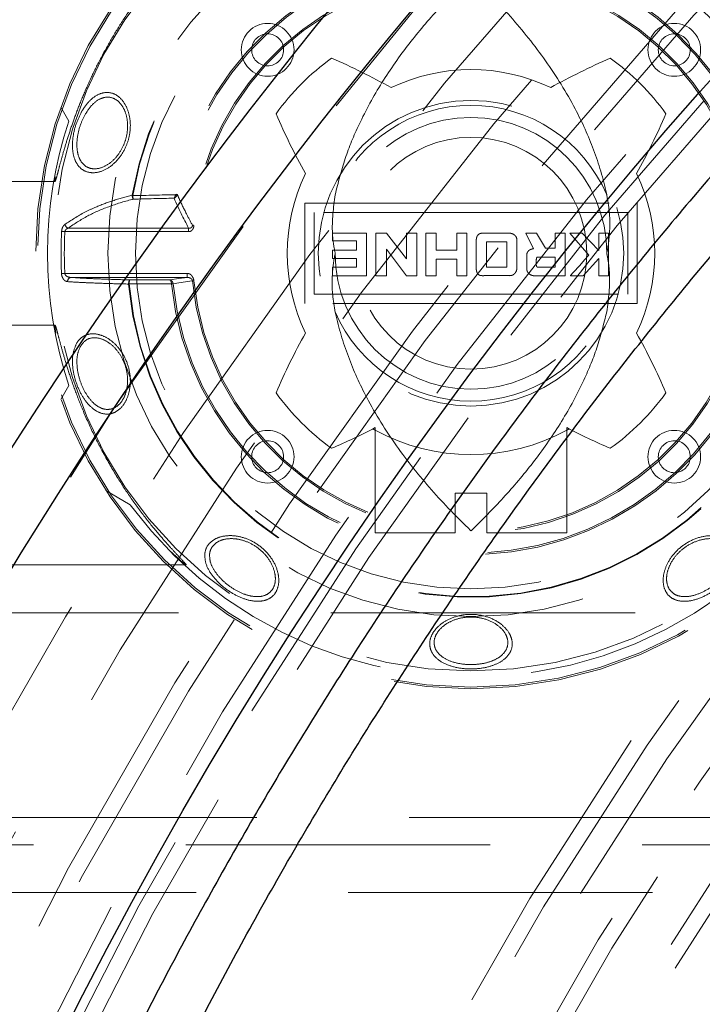
# Model space of a CAD drawing. Units: millimetres. Extents: x 5 to 459, y 5 to 292.
# Drawn here: x 70 to 73, y 68 to 72 of the extents above; entities that cross this region are included whole.
import ezdxf

# ---------------------------------------------------------------- set-up
doc = ezdxf.new("R2010")
doc.units = ezdxf.units.MM
doc.linetypes.add('HIDDEN', pattern=[1.905, 1.27, -0.635])

msp = doc.modelspace()

# ---------------------------------------------------------------- linework, layer by layer
at = {"color": 7, "linetype": 'HIDDEN', "lineweight": 18}
for p, q in [((70.16436, 71.58407), (70.19686, 71.52534)), ((69.9422, 71.27401), (70.14032, 71.27401)), ((70.46166, 71.21398), (70.46155, 71.21583)), ((70.46398, 71.21541), (70.46395, 71.21428)), ((70.6429, 71.21836), (70.64345, 71.22025)), ((70.64984, 71.21897), (70.64881, 71.21609)), ((71.18216, 70.76472), (71.18216, 71.18329)), ((71.18216, 71.18329), (72.56891, 71.18329)), ((72.56891, 71.18329), (72.56891, 70.76472)), ((72.52974, 71.14412), (71.22133, 71.14412)), ((71.22133, 71.14412), (71.22133, 70.80389)), ((72.52974, 70.80389), (72.52974, 71.14412)), ((70.69715, 71.06438), (70.18092, 71.06438)), ((70.19443, 71.07882), (70.69715, 71.07882)), ((71.29775, 71.05763), (71.29763, 71.02603)), ((71.43951, 71.05763), (71.29775, 71.05763)), ((71.43951, 70.88036), (71.43951, 71.05763)), ((71.47918, 70.88048), (71.47918, 71.05763)), ((71.47918, 71.05763), (71.52338, 71.05763)), ((71.52338, 71.05763), (71.60612, 70.9511)), ((71.60611, 71.05763), (71.64956, 71.05763)), ((71.60612, 70.9511), (71.60611, 71.05763)), ((71.64956, 71.05763), (71.64956, 70.88048)), ((71.68748, 70.88048), (71.68748, 71.05763)), ((71.68748, 71.05763), (71.73002, 71.05763)), ((71.73002, 71.05763), (71.73002, 70.98761)), ((71.8172, 70.98761), (71.8172, 71.05763)), ((71.8172, 71.05763), (71.85785, 71.05763)), ((71.85785, 71.05763), (71.85785, 70.88048)), ((72.10512, 71.05777), (72.13715, 70.9925)), ((72.14891, 71.05777), (72.10512, 71.05777)), ((72.18644, 70.99556), (72.14891, 71.05777)), ((72.22666, 71.05777), (72.22666, 70.99556)), ((72.26921, 71.05777), (72.22666, 71.05777)), ((72.26921, 70.88032), (72.26921, 71.05777)), ((72.36766, 70.96664), (72.28781, 71.05763)), ((72.28781, 71.05763), (72.34003, 71.05763)), ((72.34003, 71.05763), (72.40879, 70.98546)), ((72.40879, 70.98546), (72.40879, 71.05763)), ((72.40879, 71.05763), (72.44898, 71.05763)), ((72.44898, 71.05763), (72.44898, 70.88048)), ((71.29763, 71.02603), (71.39785, 71.02603)), ((71.39785, 71.02603), (71.39785, 70.98635)), ((71.89724, 71.02763), (71.89724, 70.91243)), ((71.94033, 71.02205), (72.02501, 71.02205)), ((71.94033, 70.9162), (71.94033, 71.02205)), ((72.02501, 71.02205), (72.02501, 70.9162)), ((72.06736, 70.91461), (72.06736, 71.02754)), ((71.29819, 70.98635), (71.29816, 70.9527)), ((71.39785, 70.98635), (71.29819, 70.98635)), ((71.60622, 70.88048), (71.52326, 70.99128)), ((71.52326, 70.99128), (71.52326, 70.88049)), ((71.73002, 70.98761), (71.8172, 70.98761)), ((72.10802, 70.90811), (72.10802, 70.96458)), ((72.22666, 70.99556), (72.18644, 70.99556)), ((71.29816, 70.9527), (71.39765, 70.9527)), ((71.39765, 70.9527), (71.39765, 70.91624)), ((71.73093, 70.94933), (71.73093, 70.88048)), ((71.8166, 70.94933), (71.73093, 70.94933)), ((71.8166, 70.88048), (71.8166, 70.94933)), ((72.15414, 70.95762), (72.22675, 70.95762)), ((72.22675, 70.95762), (72.22675, 70.9162)), ((72.34373, 70.88048), (72.4085, 70.95201)), ((72.4085, 70.95201), (72.4085, 70.88048)), ((70.1806, 70.88982), (70.69151, 70.88982)), ((71.39765, 70.91624), (71.29715, 70.91624)), ((71.29715, 70.91624), (71.29715, 70.88036)), ((72.02501, 70.9162), (71.94033, 70.9162)), ((72.22675, 70.9162), (72.15336, 70.9162)), ((70.69151, 70.87318), (70.20549, 70.87318)), ((70.44677, 70.84568), (70.44676, 70.84631)), ((70.44921, 70.84628), (70.44923, 70.8459)), ((70.62563, 70.84591), (70.62557, 70.84699)), ((70.63206, 70.84722), (70.63211, 70.84657)), ((71.29715, 70.88036), (71.43951, 70.88036)), ((71.52326, 70.88049), (71.47918, 70.88048)), ((71.64956, 70.88048), (71.60622, 70.88048)), ((71.73093, 70.88048), (71.68748, 70.88048)), ((71.85785, 70.88048), (71.8166, 70.88048)), ((72.13655, 70.88032), (72.26921, 70.88032)), ((72.34373, 70.88048), (72.2907, 70.88048)), ((72.44898, 70.88048), (72.4085, 70.88048)), ((71.22133, 70.80389), (72.52974, 70.80389)), ((72.56891, 70.76472), (71.18216, 70.76472)), ((70.14022, 70.67401), (69.9422, 70.67401)), ((70.19686, 70.42267), (70.16436, 70.36394)), ((71.47553, 70.24683), (71.47553, 69.80734)), ((72.27553, 70.24683), (72.27553, 69.80734)), ((70.35228, 69.98407), (70.45349, 69.92534)), ((71.9422, 69.97401), (71.80887, 69.97401)), ((71.80887, 69.97401), (71.80887, 69.80734)), ((71.9422, 69.97401), (71.9422, 69.80734)), ((71.47553, 69.80734), (71.80887, 69.80734)), ((71.9422, 69.80734), (72.27553, 69.80734)), ((69.9422, 69.67401), (70.68626, 69.67401)), ((116.37553, 69.47401), (56.37553, 69.47401)), ((43.0422, 68.62107), (129.70886, 68.62107)), ((66.87553, 68.50734), (76.87553, 68.50734)), ((52.31309, 68.30734), (120.43797, 68.30734))]:
    msp.add_line(p, q, dxfattribs=at)
at = {"color": 7, "linetype": 'HIDDEN', "lineweight": 18, "flags": 128}
for points in [[(70.46155, 71.21583), (70.46184, 71.21578), (70.46213, 71.21573), (70.46243, 71.21567), (70.46274, 71.21562), (70.46304, 71.21557), (70.46335, 71.21552), (70.46367, 71.21546), (70.46398, 71.21541)], [(70.64345, 71.22025), (70.64448, 71.22004), (70.64549, 71.21984), (70.64645, 71.21965), (70.64734, 71.21947), (70.64815, 71.21931), (70.64885, 71.21917), (70.64941, 71.21906), (70.64984, 71.21897)], [(70.18092, 71.06438), (70.17889, 71.06449), (70.1769, 71.0646), (70.17497, 71.0647), (70.17312, 71.0648), (70.1714, 71.06489), (70.16981, 71.06498), (70.16838, 71.06505), (70.16715, 71.06512)], [(72.2907, 70.88048), (72.2907, 70.88048), (72.2907, 70.88048), (72.2907, 70.88049), (72.2907, 70.88049), (72.29071, 70.88051), (72.29075, 70.88056), (72.29153, 70.88152), (72.30266, 70.89412), (72.32918, 70.9237), (72.34986, 70.94672), (72.36441, 70.96294), (72.36746, 70.96639), (72.36765, 70.96662), (72.36766, 70.96663), (72.36766, 70.96664), (72.36766, 70.96664), (72.36766, 70.96664), (72.36766, 70.96664), (72.36766, 70.96664), (72.36766, 70.96664)], [(70.1806, 70.88982), (70.17857, 70.88972), (70.17658, 70.88962), (70.17465, 70.88953), (70.1728, 70.88944), (70.17107, 70.88935), (70.16949, 70.88927), (70.16806, 70.8892), (70.16682, 70.88914)], [(70.44923, 70.8459), (70.44891, 70.84587), (70.44859, 70.84584), (70.44828, 70.84582), (70.44797, 70.84579), (70.44766, 70.84576), (70.44736, 70.84573), (70.44706, 70.84571), (70.44677, 70.84568)], [(70.62563, 70.84591), (70.60358, 70.84595), (70.58152, 70.846), (70.55947, 70.84604), (70.53742, 70.84609), (70.51537, 70.84613), (70.49331, 70.84618), (70.47126, 70.84623), (70.44921, 70.84628)], [(70.45186, 70.86298), (70.47274, 70.86294), (70.49362, 70.86289), (70.51451, 70.86284), (70.53539, 70.8628), (70.55628, 70.86276), (70.57716, 70.86271), (70.59805, 70.86267), (70.61894, 70.86263)], [(70.61894, 70.86263), (70.657, 70.86816), (70.69151, 70.87318)], [(70.63211, 70.84657), (70.63168, 70.84653), (70.63111, 70.84647), (70.6304, 70.8464), (70.62958, 70.84631), (70.62867, 70.84622), (70.6277, 70.84612), (70.62667, 70.84601), (70.62563, 70.84591)], [(70.71295, 70.85893), (70.70166, 70.85729), (70.65649, 70.85075), (70.63206, 70.84722)]]:
    msp.add_lwpolyline(points, dxfattribs=at)
at = {"color": 7, "linetype": 'Continuous', "lineweight": 25}
for centre, radius in [((86.37553, 70.97401), 34.16667), ((86.37553, 59.64067), 18.1)]:
    msp.add_circle(centre, radius, dxfattribs=at)
at = {"color": 7, "linetype": 'HIDDEN', "lineweight": 18}
for centre, radius in [((86.37553, 70.97401), 33), ((86.37553, 70.97401), 30), ((86.37553, 59.64067), 18.93333), ((86.37553, 59.64067), 18.66667), ((86.37553, 59.64067), 18.4), ((86.37553, 59.64067), 18.33333), ((86.37553, 59.64067), 18.16667), ((86.37553, 59.64067), 18.06667), ((86.37553, 59.64067), 18.06667), ((86.37553, 59.64067), 18), ((86.37553, 59.64067), 16.66667), ((86.37553, 59.64067), 16.6), ((86.37553, 59.64067), 16.6), ((86.37553, 59.64067), 16.5), ((86.37553, 59.64067), 16.33333), ((86.37553, 59.64067), 16.26667), ((86.37553, 59.64067), 16), ((86.37553, 59.64067), 15.73333), ((71.87553, 70.97401), 1.81667), ((71.87553, 70.97401), 1.80914), ((71.87553, 70.97401), 1.74167), ((71.87553, 70.97401), 1.5156), ((71.87553, 70.97401), 1.4), ((71.027, 71.82253), 0.11), ((72.72406, 71.82253), 0.11), ((71.027, 71.82253), 0.06667), ((72.72406, 71.82253), 0.06667), ((71.87553, 70.97401), 0.63729), ((71.87553, 70.97401), 0.48333), ((71.027, 70.12548), 0.11), ((72.72406, 70.12548), 0.11), ((71.027, 70.12548), 0.06667), ((72.72406, 70.12548), 0.06667)]:
    msp.add_circle(centre, radius, dxfattribs=at)
for centre, radius, start, end in [((86.37553, 59.64067), 16.06667, 14.661743, 165.338257), ((86.37553, 59.64067), 16.06667, 14.661743, 165.338257), ((86.37553, 59.64067), 19.23333, 132.118849, 243.979727), ((71.87553, 70.97401), 1.76689, 216.40649, 143.59351), ((71.87553, 70.97401), 1.43451, 5.13234, 170.29517), ((71.87553, 70.97401), 1.43205, 5.13234, 170.29517), ((71.87553, 70.97401), 1.25645, 5.85169, 168.6979), ((71.87553, 70.97401), 1.24993, 5.85169, 168.6979), ((71.87553, 70.97401), 1.16826, 5.653, 174.25626), ((71.87553, 70.97401), 1.162, 5.653, 174.25626), ((71.87553, 70.97401), 1, 125.55578, 144.44422), ((70.2397, 69.33817), 2.66667, 60.74585, 66.71051), ((73.51137, 69.33817), 2.66667, 113.28949, 119.25415), ((71.87553, 70.97401), 1, 35.55578, 54.44422), ((71.87553, 70.97401), 0.76667, 64.28311, 115.71689), ((71.87553, 70.97401), 0.61698, 23.29918, 156.70082), ((71.87553, 70.97401), 0.61698, 23.29918, 156.70082), ((73.51137, 72.60984), 2.66667, 203.28949, 209.25415), ((71.87553, 70.97401), 0.56667, 0, 180), ((71.87553, 70.97401), 0.56667, 0, 180), ((70.2397, 72.60984), 2.66667, 330.74585, 336.71051), ((71.87553, 70.97401), 1.76689, 161.81801, 198.18199), ((71.87553, 70.97401), 0.76667, 154.28311, 205.71689), ((71.87553, 70.97401), 0.76667, 334.28311, 25.71689), ((70.52237, 70.75533), 0.46265, 97.25454, 97.54049), ((71.87322, 13.38738), 57.84407, 91.2187461, 91.3960491), ((70.83844, 71.71856), 0.53706, 248.64821, 249.32338), ((71.87373, 13.37965), 57.83725, 91.2259961, 91.3942177), ((70.20204, 71.09905), 0.02162, 192.94899, 249.38909), ((71.87553, 70.97401), 1.71081, 176.94718, 182.84343), ((71.87553, 70.97401), 1.69702, 176.94718, 182.84343), ((71.87553, 70.97401), 0.56667, 180, 0), ((71.87553, 70.97401), 0.56667, 180, 0), ((70.20826, 70.85738), 0.01604, 99.95115, 186.33463), ((70.46536, 72.24231), 1.39613, 269.23675, 269.33745), ((71.87553, 70.97401), 1.43451, 185.13234, 350.29517), ((71.87553, 70.97401), 1.43205, 185.13234, 350.29517), ((70.63061, 70.79627), 0.05097, 88.3758, 95.67129), ((71.87553, 70.97401), 1.25645, 185.85169, 348.6979), ((71.87553, 70.97401), 1.24993, 185.85169, 348.6979), ((71.87553, 70.97401), 1.16826, 185.653, 354.25626), ((71.87553, 70.97401), 1.162, 185.653, 354.25626), ((71.87553, 70.97401), 0.61698, 203.29918, 336.70082), ((71.87553, 70.97401), 0.61698, 203.29918, 336.70082), ((73.51137, 69.33817), 2.66667, 150.74585, 156.71051), ((70.2397, 69.33817), 2.66667, 23.28949, 29.25415), ((71.87553, 70.97401), 1, 215.55578, 234.44422), ((71.87553, 70.97401), 1, 305.55578, 324.44422), ((70.2397, 72.60984), 2.66667, 293.28949, 297.60916), ((71.87553, 70.97401), 0.83937, 240.75769, 241.53967), ((71.87553, 70.97401), 0.83937, 241.53967, 298.46033), ((73.51137, 72.60984), 2.66667, 242.39084, 246.71051), ((71.87553, 70.97401), 0.83937, 298.46033, 299.24231)]:
    msp.add_arc(centre, radius, start, end, dxfattribs=at)
at = {"color": 7, "linetype": 'Continuous', "lineweight": 25}
for radius in [19.5, 19.23333]:
    msp.add_arc((86.37553, 59.64067), radius, 132.118849, 243.979727, dxfattribs=at)
at = {"color": 7, "linetype": 'HIDDEN', "lineweight": 18}
msp.add_ellipse((71.87553, 72.12005), major_axis=(0, 1.84081), ratio=0.7762583, start_param=2.091881, end_param=2.172001, dxfattribs=at)
at = {"color": 7, "linetype": 'Continuous', "lineweight": 25}
for points, knots in [([(68.5422, 59.64067), (68.54518, 59.88766), (68.55115, 60.38184), (68.59916, 61.12194), (68.67556, 61.85948), (68.7841, 62.60009), (68.92515, 63.34252), (69.09951, 64.08544), (69.30535, 64.82027), (69.5401, 65.5386), (69.80257, 66.23957), (70.0912, 66.92264), (70.40786, 67.59316), (70.75531, 68.25614), (71.13419, 68.91001), (71.54462, 69.55335), (71.9821, 70.17861), (72.44138, 70.77875), (72.92108, 71.35333), (73.41953, 71.90235), (73.9403, 72.43026), (74.48761, 72.94085), (75.06156, 73.43246), (75.66181, 73.90367), (76.28159, 74.34888), (76.91363, 74.76317), (77.55648, 75.14657), (78.20856, 75.49965), (78.87471, 75.82543), (79.56018, 76.12607), (80.2645, 76.39998), (80.98689, 76.64595), (81.7191, 76.86092), (82.45264, 77.04264), (83.18616, 77.19164), (83.91836, 77.30898), (84.65479, 77.39589), (85.40113, 77.45269), (86.15641, 77.47803), (86.9195, 77.47101), (87.68158, 77.4315), (88.43392, 77.36017), (89.17541, 77.25797), (89.90518, 77.12633), (90.62886, 76.96458), (91.35193, 76.77114), (92.07303, 76.54504), (92.79077, 76.28584), (93.49682, 75.9963), (94.18314, 75.67996), (94.84901, 75.33809), (95.49406, 74.97231), (96.12341, 74.58014), (96.74169, 74.15826), (97.3473, 73.70622), (97.93878, 73.22405), (98.50919, 72.71712), (99.05211, 72.19145), (99.56728, 71.64844), (100.05489, 71.08977), (100.51895, 70.51138), (100.96274, 69.90863), (101.38458, 69.28161), (101.78312, 68.63084), (102.15358, 67.96368), (102.49189, 67.28793), (102.79828, 66.605), (103.07348, 65.91642), (103.31994, 65.21703), (103.53919, 64.50136), (103.7297, 63.77006), (103.89037, 63.02406), (104.01911, 62.27188), (104.11508, 61.51916), (104.17843, 60.76699), (104.20991, 60.01644), (104.20991, 59.2649), (104.17843, 58.51436), (104.11568, 57.76933), (104.02198, 57.03082), (103.89822, 56.29968), (103.74427, 55.5743), (103.55864, 54.84918), (103.34032, 54.12569), (103.08887, 53.4052), (102.80695, 52.69607), (102.49803, 52.00638), (102.16336, 51.33687), (101.80455, 50.68791), (101.41919, 50.05437), (101.00399, 49.43158), (100.55851, 48.82114), (100.08274, 48.22449), (99.58199, 47.64865), (99.0622, 47.1001), (98.52477, 46.57911), (97.97139, 46.0855), (97.39804, 45.61523), (96.8001, 45.16498), (96.17767, 44.7364), (95.53123, 44.33087), (94.8681, 43.95324), (94.19603, 43.60767), (93.51645, 43.29394), (92.83088, 43.01133), (92.13419, 42.75735), (91.42092, 42.5304), (90.69171, 42.33201), (89.94748, 42.16331), (89.19674, 42.02648), (88.44817, 41.92284), (87.70305, 41.85173), (86.96257, 41.81199), (86.22109, 41.80294), (85.47291, 41.82487), (84.71914, 41.87904), (83.96102, 41.9662), (83.20731, 42.08558), (82.46663, 42.23556), (81.73998, 42.4151), (81.02809, 42.6227), (80.32541, 42.8596), (79.62666, 43.12794), (78.93332, 43.42856), (78.24678, 43.76175), (77.57507, 44.12388), (76.92579, 44.51058), (76.29953, 44.92052), (75.69648, 45.35206), (75.11183, 45.80819), (74.5413, 46.2927), (73.98654, 46.80587), (73.449, 47.34752), (72.93501, 47.91158), (72.45033, 48.4914), (71.99507, 49.08553), (71.56886, 49.69235), (71.16815, 50.31629), (70.79016, 50.96234), (70.43653, 51.63021), (70.10858, 52.31926), (69.81028, 53.02165), (69.54484, 53.72921), (69.31191, 54.44055), (69.11058, 55.15424), (68.93898, 55.87565), (68.79617, 56.6104), (68.68342, 57.35767), (68.60253, 58.11643), (68.55168, 58.87797), (68.54536, 59.38652), (68.5422, 59.64067)], [0, 0, 0, 0, 0.0066127, 0.0132312, 0.0198497, 0.0264624, 0.0332672, 0.0400782, 0.0468892, 0.053694, 0.0603067, 0.0669252, 0.0735436, 0.0801564, 0.0869611, 0.0937721, 0.1005831, 0.1073879, 0.1140007, 0.1206191, 0.1272376, 0.1338503, 0.1406551, 0.1474661, 0.1542771, 0.1610819, 0.1676946, 0.1743131, 0.1809315, 0.1875443, 0.1943491, 0.2011601, 0.2079711, 0.2147758, 0.2213886, 0.228007, 0.2346255, 0.2412382, 0.248043, 0.254854, 0.261665, 0.2684698, 0.2750825, 0.281701, 0.2883195, 0.2949322, 0.301737, 0.308548, 0.315359, 0.3221638, 0.3287765, 0.335395, 0.3420134, 0.3486262, 0.3554309, 0.3622419, 0.3690529, 0.3758577, 0.3824705, 0.3890889, 0.3957074, 0.4023201, 0.4091249, 0.4159359, 0.4227469, 0.4295517, 0.4361644, 0.4427829, 0.4494013, 0.4560141, 0.4628189, 0.4696299, 0.4764409, 0.4832456, 0.4899414, 0.4966461, 0.5033539, 0.5100586, 0.5167544, 0.5233671, 0.5299856, 0.536604, 0.5432168, 0.5500216, 0.5568326, 0.5636436, 0.5704483, 0.5770611, 0.5836795, 0.590298, 0.5969107, 0.6037155, 0.6105265, 0.6173375, 0.6241423, 0.630755, 0.6373735, 0.643992, 0.6506047, 0.6574095, 0.6642205, 0.6710315, 0.6778363, 0.684449, 0.6910675, 0.6976859, 0.7042987, 0.7111034, 0.7179144, 0.7247254, 0.7315302, 0.738143, 0.7447614, 0.7513799, 0.7579926, 0.7647974, 0.7716084, 0.7784194, 0.7852242, 0.7918369, 0.7984554, 0.8050738, 0.8116866, 0.8184913, 0.8253024, 0.8321134, 0.8389181, 0.8455309, 0.8521493, 0.8587678, 0.8653805, 0.8721853, 0.8789963, 0.8858073, 0.8926121, 0.8992248, 0.9058433, 0.9124618, 0.9190745, 0.9258793, 0.9326903, 0.9395013, 0.946306, 0.9529188, 0.9595372, 0.9661557, 0.9727685, 0.9795732, 0.9863842, 0.9931952, 1, 1, 1, 1]), ([(68.75761, 59.64067), (68.76056, 59.39667), (68.76646, 58.90846), (68.81389, 58.1773), (68.88937, 57.44867), (68.9966, 56.717), (69.13594, 55.98355), (69.3082, 55.24959), (69.51155, 54.52364), (69.74346, 53.81399), (70.00276, 53.12148), (70.2879, 52.44667), (70.60074, 51.78424), (70.94399, 51.12928), (71.31829, 50.4833), (71.72377, 49.84774), (72.15596, 49.23002), (72.60969, 48.63714), (73.0836, 48.0695), (73.57603, 47.52711), (74.09051, 47.00558), (74.63121, 46.50115), (75.19823, 46.01548), (75.79123, 45.54996), (76.40352, 45.11013), (77.02792, 44.70085), (77.66301, 44.32208), (78.30721, 43.97326), (78.96532, 43.65142), (79.6425, 43.3544), (80.33832, 43.0838), (81.05198, 42.84081), (81.77535, 42.62844), (82.50002, 42.44891), (83.22468, 42.30171), (83.94804, 42.18579), (84.67557, 42.09993), (85.4129, 42.04381), (86.15906, 42.01878), (86.91292, 42.02571), (87.66581, 42.06475), (88.40906, 42.13522), (89.14159, 42.23618), (89.86254, 42.36623), (90.57748, 42.52603), (91.29182, 42.71713), (92.00421, 42.9405), (92.71328, 43.19657), (93.4108, 43.48262), (94.08883, 43.79513), (94.74665, 44.13287), (95.38391, 44.49423), (96.00566, 44.88167), (96.61647, 45.29845), (97.21476, 45.74503), (97.79911, 46.22137), (98.36262, 46.72218), (98.89898, 47.24151), (99.40793, 47.77795), (99.88966, 48.32988), (100.34811, 48.90128), (100.78653, 49.49675), (101.20328, 50.11619), (101.59701, 50.7591), (101.96299, 51.4182), (102.29722, 52.08579), (102.59991, 52.76047), (102.87179, 53.44073), (103.11526, 54.13167), (103.33187, 54.8387), (103.52008, 55.56116), (103.67881, 56.29816), (103.80599, 57.04125), (103.9008, 57.78488), (103.96339, 58.52796), (103.99448, 59.26944), (103.99448, 60.0119), (103.96339, 60.75338), (103.90139, 61.48941), (103.80883, 62.219), (103.68655, 62.94131), (103.53447, 63.65793), (103.35108, 64.37429), (103.1354, 65.08904), (102.88699, 65.80083), (102.60847, 66.50139), (102.30329, 67.18275), (101.97265, 67.84417), (101.61818, 68.48529), (101.23747, 69.11118), (100.82729, 69.72645), (100.38719, 70.32952), (99.91717, 70.91896), (99.42247, 71.48784), (98.90895, 72.02977), (98.37802, 72.54447), (97.83132, 73.03211), (97.26489, 73.4967), (96.67418, 73.94151), (96.05927, 74.36491), (95.42064, 74.76555), (94.76552, 75.13861), (94.10157, 75.48001), (93.4302, 75.78995), (92.7529, 76.06915), (92.06462, 76.32006), (91.35997, 76.54427), (90.63958, 76.74026), (89.90433, 76.90692), (89.16266, 77.0421), (88.42313, 77.14449), (87.68701, 77.21473), (86.95548, 77.254), (86.22295, 77.26294), (85.48381, 77.24127), (84.73915, 77.18776), (83.99019, 77.10165), (83.24557, 76.98372), (82.51384, 76.83554), (81.79597, 76.65817), (81.09268, 76.45308), (80.39849, 76.21905), (79.70818, 75.95394), (79.02321, 75.65695), (78.34497, 75.32779), (77.68137, 74.97004), (77.03993, 74.58801), (76.42124, 74.18301), (75.82548, 73.75669), (75.24789, 73.30607), (74.68425, 72.82741), (74.13619, 72.32044), (73.60514, 71.78533), (73.09736, 71.22809), (72.61854, 70.65527), (72.16878, 70.06832), (71.74772, 69.46883), (71.35184, 68.85242), (70.97841, 68.21418), (70.62907, 67.55437), (70.30507, 66.87365), (70.01037, 66.17974), (69.74815, 65.48073), (69.51802, 64.77798), (69.31913, 64.07292), (69.1496, 63.36022), (69.00852, 62.63435), (68.89713, 61.8961), (68.81722, 61.14651), (68.76698, 60.39417), (68.76073, 59.89176), (68.75761, 59.64067)], [0, 0, 0, 0, 0.0066127, 0.0132312, 0.0198497, 0.0264624, 0.0332672, 0.0400782, 0.0468892, 0.053694, 0.0603067, 0.0669252, 0.0735436, 0.0801564, 0.0869611, 0.0937721, 0.1005831, 0.1073879, 0.1140007, 0.1206191, 0.1272376, 0.1338503, 0.1406551, 0.1474661, 0.1542771, 0.1610819, 0.1676946, 0.1743131, 0.1809315, 0.1875443, 0.1943491, 0.2011601, 0.2079711, 0.2147758, 0.2213886, 0.228007, 0.2346255, 0.2412382, 0.248043, 0.254854, 0.261665, 0.2684698, 0.2750825, 0.281701, 0.2883195, 0.2949322, 0.301737, 0.308548, 0.315359, 0.3221637, 0.3287765, 0.3353949, 0.3420134, 0.3486262, 0.3554309, 0.3622419, 0.3690529, 0.3758577, 0.3824705, 0.3890889, 0.3957074, 0.4023201, 0.4091249, 0.4159359, 0.4227469, 0.4295517, 0.4361644, 0.4427829, 0.4494013, 0.4560141, 0.4628188, 0.4696299, 0.4764409, 0.4832456, 0.4899414, 0.4966461, 0.5033539, 0.5100586, 0.5167544, 0.5233671, 0.5299856, 0.536604, 0.5432168, 0.5500216, 0.5568326, 0.5636436, 0.5704483, 0.5770611, 0.5836795, 0.590298, 0.5969107, 0.6037155, 0.6105265, 0.6173375, 0.6241423, 0.630755, 0.6373735, 0.643992, 0.6506047, 0.6574095, 0.6642205, 0.6710315, 0.6778362, 0.684449, 0.6910675, 0.6976859, 0.7042987, 0.7111034, 0.7179144, 0.7247254, 0.7315302, 0.738143, 0.7447614, 0.7513799, 0.7579926, 0.7647974, 0.7716084, 0.7784194, 0.7852242, 0.7918369, 0.7984554, 0.8050738, 0.8116866, 0.8184913, 0.8253023, 0.8321134, 0.8389181, 0.8455309, 0.8521493, 0.8587678, 0.8653805, 0.8721853, 0.8789963, 0.8858073, 0.8926121, 0.8992248, 0.9058433, 0.9124617, 0.9190745, 0.9258793, 0.9326903, 0.9395013, 0.946306, 0.9529188, 0.9595372, 0.9661557, 0.9727685, 0.9795732, 0.9863842, 0.9931952, 1, 1, 1, 1])]:
    msp.add_open_spline(points, degree=3, knots=knots, dxfattribs=at)
at = {"color": 7, "linetype": 'HIDDEN', "lineweight": 18}
for points, knots in [([(70.14087, 71.29254), (70.14064, 71.29099), (70.13913, 71.28049), (70.13921, 71.27377), (70.14094, 71.27372), (70.14551, 71.28834), (70.15289, 71.31602), (70.16341, 71.35584), (70.17771, 71.40702), (70.19605, 71.46706), (70.21909, 71.53491), (70.24691, 71.60805), (70.27993, 71.68529), (70.31843, 71.76553), (70.3623, 71.84699), (70.4122, 71.92979), (70.46679, 72.01082), (70.52517, 72.08866), (70.58369, 72.15932), (70.62941, 72.21001), (70.66013, 72.24286), (70.67793, 72.26187), (70.68805, 72.27328), (70.68677, 72.27333), (70.68616, 72.27335)], [0, 0, 0, 0, 0.0078555, 0.0531595, 0.0974667, 0.1430454, 0.1875674, 0.2333758, 0.2779792, 0.3238581, 0.3688359, 0.4150303, 0.4617612, 0.5096413, 0.5606235, 0.6127738, 0.6703381, 0.7293056, 0.7918111, 0.8566024, 0.8929867, 0.9302512, 0.9666997, 1, 1, 1, 1]), ([(71.87553, 72.13122), (71.875, 72.13071), (71.8286, 72.08646), (71.73898, 71.99543), (71.614, 71.84811), (71.50089, 71.68792), (71.41231, 71.52674), (71.34679, 71.36953), (71.32156, 71.26877), (71.30887, 71.21804)], [0, 0, 0, 0, 0.002046, 0.1781705, 0.3542364, 0.5359909, 0.7175995, 0.8578314, 1, 1, 1, 1]), ([(72.4422, 71.21804), (72.44174, 71.2202), (72.42818, 71.28385), (72.39118, 71.40675), (72.30668, 71.59296), (72.18995, 71.77995), (72.04258, 71.96364), (71.93302, 72.0764), (71.87606, 72.13071), (71.87553, 72.13122)], [0, 0, 0, 0, 0.0060151, 0.1770574, 0.3482621, 0.5642624, 0.7812787, 0.9979536, 1, 1, 1, 1]), ([(70.24858, 71.5607), (70.24958, 71.56248), (70.2603, 71.58168), (70.2844, 71.61366), (70.32389, 71.64125), (70.36349, 71.6477), (70.39878, 71.63496), (70.42724, 71.60685), (70.44716, 71.56632), (70.45623, 71.51558), (70.45152, 71.46205), (70.43342, 71.40928), (70.40304, 71.36249), (70.3609, 71.32628), (70.31578, 71.30846), (70.27554, 71.30987), (70.24423, 71.32735), (70.22269, 71.35826), (70.21163, 71.40109), (70.21234, 71.45353), (70.22439, 71.50998), (70.2407, 71.54417), (70.24858, 71.5607)], [0, 0, 0, 0, 0.0060395, 0.0651272, 0.1221546, 0.1754147, 0.2249577, 0.2725708, 0.3207145, 0.3715993, 0.4265587, 0.4736588, 0.5294877, 0.5859174, 0.6412406, 0.6918752, 0.7397342, 0.7875623, 0.8374758, 0.8906479, 0.9471639, 1, 1, 1, 1]), ([(70.26344, 71.54962), (70.25645, 71.53486), (70.24192, 71.50421), (70.23112, 71.45397), (70.23023, 71.40731), (70.23961, 71.36925), (70.25824, 71.34171), (70.28552, 71.32619), (70.32073, 71.32513), (70.36027, 71.34139), (70.39718, 71.37404), (70.42387, 71.41594), (70.44001, 71.46308), (70.44457, 71.51077), (70.43711, 71.55594), (70.42005, 71.59198), (70.39535, 71.61684), (70.36446, 71.62793), (70.32981, 71.62168), (70.29332, 71.59638), (70.27385, 71.56591), (70.26344, 71.54962)], [0, 0, 0, 0, 0.0533798, 0.1108372, 0.1639782, 0.2138769, 0.2613617, 0.3086395, 0.3586303, 0.4135481, 0.4701098, 0.5265547, 0.5743308, 0.6299405, 0.6810401, 0.7289618, 0.7760425, 0.824938, 0.8776889, 0.9345948, 1, 1, 1, 1]), ([(70.18097, 71.09421), (70.20753, 71.11188), (70.24634, 71.13769), (70.31603, 71.16975), (70.38056, 71.19449), (70.4344, 71.20868), (70.46155, 71.21583)], [0, 0, 0, 0, 0.3528638, 0.5155072, 0.7557126, 1, 1, 1, 1]), ([(70.46647, 71.19977), (70.46644, 71.19981), (70.46574, 71.20082), (70.46442, 71.20342), (70.46274, 71.20843), (70.46202, 71.21213), (70.46166, 71.21398)], [0, 0, 0, 0, 0.01416, 0.3624483, 0.6804253, 1, 1, 1, 1]), ([(70.46647, 71.19977), (70.46646, 71.19981), (70.46609, 71.20087), (70.4654, 71.20354), (70.46452, 71.20866), (70.46414, 71.2124), (70.46395, 71.21428)], [0, 0, 0, 0, 0.0141101, 0.3624823, 0.6804156, 1, 1, 1, 1]), ([(70.63624, 71.20365), (70.63626, 71.20368), (70.63631, 71.20373), (70.6364, 71.20383), (70.63658, 71.20404), (70.63696, 71.20451), (70.63779, 71.20563), (70.63942, 71.20827), (70.64141, 71.21269), (70.64245, 71.21663), (70.6429, 71.21836)], [0, 0, 0, 0, 0.00796456, 0.01742647, 0.03664355, 0.0770578, 0.16332063, 0.35995655, 0.71730169, 1, 1, 1, 1]), ([(70.64881, 71.21609), (70.64795, 71.21451), (70.646, 71.21093), (70.64223, 71.20719), (70.63918, 71.2051), (70.6376, 71.20426), (70.63688, 71.20393), (70.63654, 71.20378), (70.63636, 71.2037), (70.63628, 71.20367), (70.63624, 71.20365)], [0, 0, 0, 0, 0.2826913, 0.6400458, 0.8362604, 0.9227278, 0.9632577, 0.9825198, 0.9920174, 1, 1, 1, 1]), ([(70.64984, 71.21897), (70.65228, 71.2136), (70.66447, 71.18672), (70.68503, 71.14395), (70.70472, 71.10679), (70.71313, 71.09093)], [0, 0, 0, 0, 0.1253099, 0.6265873, 1, 1, 1, 1]), ([(71.30887, 71.21804), (71.30174, 71.16415), (71.29107, 71.08338), (71.30309, 71.00188), (71.30871, 70.97474), (71.30887, 70.97401)], [0, 0, 0, 0, 0.6611598, 0.9907854, 1, 1, 1, 1]), ([(72.4422, 70.97401), (72.44235, 70.97474), (72.44816, 71.00275), (72.45555, 71.05946), (72.4555, 71.14099), (72.44643, 71.19352), (72.4422, 71.21804)], [0, 0, 0, 0, 0.0091999, 0.3491323, 0.69608, 1, 1, 1, 1]), ([(70.46647, 71.19977), (70.46454, 71.19929), (70.42873, 71.1903), (70.36147, 71.16921), (70.26971, 71.12958), (70.22043, 71.09635), (70.19443, 71.07882)], [0, 0, 0, 0, 0.0175855, 0.326884, 0.6449387, 1, 1, 1, 1]), ([(70.18097, 71.09421), (70.17965, 71.09311), (70.17634, 71.09037), (70.17197, 71.08403), (70.16832, 71.07517), (70.16754, 71.06847), (70.16715, 71.06512)], [0, 0, 0, 0, 0.19007831, 0.47549916, 0.73777206, 1, 1, 1, 1]), ([(70.71313, 71.09093), (70.71302, 71.08978), (70.71279, 71.08758), (70.71157, 71.08454), (70.70972, 71.08204), (70.70697, 71.08002), (70.70277, 71.07863), (70.69926, 71.07875), (70.69715, 71.07882)], [0, 0, 0, 0, 0.1471214, 0.2823769, 0.4119464, 0.5428416, 0.7255561, 1, 1, 1, 1]), ([(70.71937, 71.0903), (70.71887, 71.08698), (70.71795, 71.08082), (70.71392, 71.07264), (70.70872, 71.06715), (70.70267, 71.06468), (70.69907, 71.06449), (70.69715, 71.06438)], [0, 0, 0, 0, 0.2652882, 0.4918791, 0.7146495, 0.8482161, 1, 1, 1, 1]), ([(70.71313, 71.09093), (70.71342, 71.0909), (70.714, 71.09084), (70.71551, 71.09069), (70.71734, 71.0905), (70.71869, 71.09037), (70.71937, 71.0903)], [0, 0, 0, 0, 0.2499616, 0.4999911, 0.7500186, 1, 1, 1, 1]), ([(70.18092, 71.06438), (70.18121, 71.0658), (70.18156, 71.06751), (70.18316, 71.07065), (70.18582, 71.07397), (70.19006, 71.07698), (70.19315, 71.07828), (70.19443, 71.07882)], [0, 0, 0, 0, 0.1904897, 0.228942, 0.4816774, 0.7853343, 1, 1, 1, 1]), ([(70.69715, 71.06438), (70.69715, 71.06584), (70.69715, 71.06875), (70.69715, 71.0728), (70.69715, 71.07635), (70.69715, 71.07799), (70.69715, 71.07882)], [0, 0, 0, 0, 0.2500114, 0.5000194, 0.7500214, 1, 1, 1, 1]), ([(71.92251, 71.05785), (71.91951, 71.05752), (71.91394, 71.05692), (71.90675, 71.05283), (71.90152, 71.04639), (71.89826, 71.03773), (71.8976, 71.03112), (71.89724, 71.02763)], [0, 0, 0, 0, 0.2043406, 0.3791433, 0.5477778, 0.7609154, 1, 1, 1, 1]), ([(72.03765, 71.05785), (72.03765, 71.05785), (72.03765, 71.05785), (72.03765, 71.05785), (72.03764, 71.05785), (72.03761, 71.05785), (72.03752, 71.05785), (72.03726, 71.05785), (72.03644, 71.05785), (72.03398, 71.05786), (72.0269, 71.05789), (72.00856, 71.05794), (71.97876, 71.05797), (71.9481, 71.05809), (71.92904, 71.0579), (71.92298, 71.0579), (71.92255, 71.05786), (71.92252, 71.05785), (71.92251, 71.05785), (71.92251, 71.05785), (71.92251, 71.05785), (71.92251, 71.05785)], [0, 0, 0, 0, 0.00000868, 0.00002595, 0.00008636, 0.0002503, 0.00075934, 0.00232955, 0.00716956, 0.02202597, 0.06638801, 0.19161439, 0.49996495, 0.84334198, 0.9885423, 0.99919424, 0.99977595, 0.99994412, 0.99998246, 0.99999333, 1, 1, 1, 1]), ([(72.06736, 71.02754), (72.06706, 71.03128), (72.06649, 71.03814), (72.06152, 71.04676), (72.0545, 71.05271), (72.04635, 71.05639), (72.04044, 71.05738), (72.03765, 71.05785)], [0, 0, 0, 0, 0.2377291, 0.4358828, 0.6173318, 0.8195649, 1, 1, 1, 1]), ([(71.30887, 70.97401), (71.30871, 70.97327), (71.3029, 70.94527), (71.29551, 70.88856), (71.29557, 70.80702), (71.30463, 70.7545), (71.30887, 70.72997)], [0, 0, 0, 0, 0.0091999, 0.3491323, 0.69608, 1, 1, 1, 1]), ([(72.13715, 70.9925), (72.13715, 70.9925), (72.13715, 70.99251), (72.13713, 70.99251), (72.1371, 70.99252), (72.13702, 70.99252), (72.1368, 70.99253), (72.13614, 70.99252), (72.1343, 70.99239), (72.1295, 70.99166), (72.12323, 70.98964), (72.1168, 70.98561), (72.11203, 70.98051), (72.10857, 70.97326), (72.10821, 70.96765), (72.10802, 70.96458)], [0, 0, 0, 0, 0.0001471, 0.0003758, 0.0008471, 0.0021319, 0.0056811, 0.0159439, 0.0456248, 0.128407, 0.3385122, 0.4781914, 0.6287831, 0.7973305, 1, 1, 1, 1]), ([(72.4422, 70.72997), (72.44943, 70.78387), (72.45874, 70.85328), (72.44993, 70.93064), (72.44553, 70.95724), (72.4432, 70.96919), (72.44235, 70.97327), (72.4422, 70.97401)], [0, 0, 0, 0, 0.6610285, 0.8512769, 0.949022, 0.9907872, 1, 1, 1, 1]), ([(72.14768, 70.93586), (72.14772, 70.94119), (72.14776, 70.9474), (72.14942, 70.95406), (72.15022, 70.956), (72.15109, 70.95719), (72.15194, 70.95775), (72.15265, 70.95794), (72.15341, 70.9579), (72.15389, 70.95772), (72.15414, 70.95762)], [0, 0, 0, 0, 0.63233457, 0.73726316, 0.81917599, 0.88144926, 0.91095577, 0.93879372, 0.96765105, 1, 1, 1, 1]), ([(72.15336, 70.9162), (72.15336, 70.9162), (72.15336, 70.9162), (72.15336, 70.91621), (72.15335, 70.91621), (72.15334, 70.91622), (72.15331, 70.91622), (72.15301, 70.9162), (72.15257, 70.91612), (72.15196, 70.91627), (72.15147, 70.9165), (72.15081, 70.91703), (72.15006, 70.91808), (72.14884, 70.92091), (72.14782, 70.92697), (72.14773, 70.93242), (72.14768, 70.93586)], [0, 0, 0, 0, 0.0003294, 0.0006577, 0.0009831, 0.0014075, 0.0024469, 0.0038401, 0.0423834, 0.0626036, 0.0868737, 0.1165966, 0.1757781, 0.2596241, 0.5330789, 1, 1, 1, 1]), ([(70.16682, 70.88914), (70.1669, 70.88811), (70.16724, 70.88319), (70.16939, 70.87467), (70.1746, 70.86518), (70.18235, 70.85771), (70.18879, 70.85635), (70.19231, 70.85561)], [0, 0, 0, 0, 0.0535102, 0.254614, 0.4555523, 0.7018797, 1, 1, 1, 1]), ([(70.20549, 70.87318), (70.20208, 70.87354), (70.19603, 70.87417), (70.18852, 70.87774), (70.18381, 70.88193), (70.18164, 70.88563), (70.18084, 70.88809), (70.18067, 70.88931), (70.1806, 70.88982)], [0, 0, 0, 0, 0.3337378, 0.59355, 0.7857674, 0.89906, 0.9572708, 1, 1, 1, 1]), ([(70.69151, 70.87318), (70.69151, 70.87352), (70.69151, 70.87421), (70.69151, 70.8781), (70.69151, 70.88349), (70.69151, 70.88771), (70.69151, 70.88982)], [0, 0, 0, 0, 0.2500134, 0.4999645, 0.7499935, 1, 1, 1, 1]), ([(70.69151, 70.88982), (70.69367, 70.88969), (70.69783, 70.88943), (70.70494, 70.8864), (70.71128, 70.87959), (70.71716, 70.8704), (70.71852, 70.86312), (70.71919, 70.85955)], [0, 0, 0, 0, 0.1446326, 0.2787511, 0.506755, 0.7581927, 1, 1, 1, 1]), ([(71.89724, 70.91243), (71.89755, 70.90767), (71.89813, 70.89894), (71.90267, 70.88871), (71.90902, 70.88344), (71.91539, 70.88095), (71.92012, 70.88071), (71.92269, 70.88057)], [0, 0, 0, 0, 0.30866632, 0.56567654, 0.69428083, 0.83422101, 1, 1, 1, 1]), ([(72.03659, 70.88058), (72.04018, 70.88086), (72.047, 70.88138), (72.05576, 70.88655), (72.06229, 70.89416), (72.06659, 70.90379), (72.0671, 70.91103), (72.06736, 70.91461)], [0, 0, 0, 0, 0.2087596, 0.3958829, 0.5772389, 0.7905748, 1, 1, 1, 1]), ([(72.03659, 70.88058), (72.04018, 70.88086), (72.047, 70.88138), (72.05576, 70.88655), (72.06229, 70.89416), (72.06659, 70.90379), (72.0671, 70.91103), (72.06736, 70.91461)], [0, 0, 0, 0, 0.2087596, 0.3958829, 0.5772389, 0.7905748, 1, 1, 1, 1]), ([(72.10802, 70.90811), (72.1089, 70.90406), (72.11065, 70.89604), (72.1186, 70.88756), (72.1274, 70.88216), (72.13352, 70.88093), (72.13655, 70.88032)], [0, 0, 0, 0, 0.2857939, 0.5657006, 0.785017, 1, 1, 1, 1]), ([(72.10802, 70.90811), (72.1089, 70.90406), (72.11065, 70.89604), (72.1186, 70.88756), (72.1274, 70.88216), (72.13352, 70.88093), (72.13655, 70.88032)], [0, 0, 0, 0, 0.2857939, 0.5657006, 0.785017, 1, 1, 1, 1]), ([(70.44677, 70.84568), (70.41669, 70.84641), (70.35581, 70.84787), (70.29207, 70.85034), (70.23694, 70.85291), (70.2107, 70.8545), (70.19231, 70.85561)], [0, 0, 0, 0, 0.3084693, 0.6241909, 0.736834, 1, 1, 1, 1]), ([(70.20549, 70.87318), (70.23165, 70.8716), (70.27912, 70.86872), (70.36366, 70.86534), (70.42224, 70.86377), (70.45186, 70.86298)], [0, 0, 0, 0, 0.37788647, 0.68540038, 1, 1, 1, 1]), ([(70.44676, 70.84631), (70.44684, 70.84816), (70.447, 70.85185), (70.44793, 70.85679), (70.44925, 70.8606), (70.45061, 70.86247), (70.45151, 70.86292), (70.45183, 70.86298), (70.45186, 70.86298)], [0, 0, 0, 0, 0.2179251, 0.43521, 0.6536104, 0.8750754, 0.9894504, 1, 1, 1, 1]), ([(70.44921, 70.84628), (70.44926, 70.84813), (70.44934, 70.85183), (70.44982, 70.85677), (70.45051, 70.86058), (70.45121, 70.86246), (70.45168, 70.86292), (70.45184, 70.86298), (70.45186, 70.86298)], [0, 0, 0, 0, 0.2179359, 0.4352239, 0.6536348, 0.8751291, 0.9895074, 1, 1, 1, 1]), ([(70.62557, 70.84699), (70.62544, 70.84864), (70.62518, 70.85188), (70.62412, 70.85617), (70.62254, 70.85976), (70.62146, 70.86132), (70.62027, 70.8621), (70.61991, 70.86236), (70.6194, 70.86253), (70.61916, 70.86259), (70.61905, 70.86261), (70.61901, 70.86262), (70.61898, 70.86262), (70.61895, 70.86263), (70.61894, 70.86263)], [0, 0, 0, 0, 0.195884, 0.3848578, 0.585794, 0.8190057, 0.8192789, 0.9132569, 0.9577653, 0.9793696, 0.9898998, 0.9931849, 0.9940279, 1, 1, 1, 1]), ([(70.63206, 70.84722), (70.63179, 70.84886), (70.63127, 70.85209), (70.62916, 70.85635), (70.62617, 70.85987), (70.62366, 70.8614), (70.62169, 70.86214), (70.62084, 70.86239), (70.61986, 70.86255), (70.61939, 70.8626), (70.61917, 70.86262), (70.61908, 70.86262), (70.61901, 70.86263), (70.61897, 70.86263), (70.61894, 70.86263)], [0, 0, 0, 0, 0.195853, 0.3848301, 0.5857646, 0.8172393, 0.8192775, 0.9131745, 0.957709, 0.9793021, 0.9898752, 0.9931674, 0.9939988, 1, 1, 1, 1]), ([(70.69151, 70.87318), (70.69394, 70.873), (70.69861, 70.87267), (70.70366, 70.87089), (70.70761, 70.86852), (70.71032, 70.86583), (70.71228, 70.86259), (70.71273, 70.86014), (70.71295, 70.85893)], [0, 0, 0, 0, 0.2539685, 0.4871867, 0.6298362, 0.7591886, 0.880488, 1, 1, 1, 1]), ([(70.71919, 70.85955), (70.71851, 70.85948), (70.71716, 70.85934), (70.71533, 70.85916), (70.71381, 70.85901), (70.71324, 70.85896), (70.71295, 70.85893)], [0, 0, 0, 0, 0.25005835, 0.50004904, 0.75005282, 1, 1, 1, 1]), ([(71.92269, 70.88057), (71.92269, 70.88057), (71.9227, 70.88057), (71.92271, 70.88057), (71.92274, 70.88057), (71.92282, 70.88058), (71.92309, 70.88058), (71.9239, 70.88058), (71.92634, 70.8806), (71.93336, 70.88063), (71.95152, 70.88068), (71.98109, 70.88076), (72.0111, 70.88076), (72.03038, 70.88074), (72.0361, 70.88063), (72.03655, 70.88059), (72.03658, 70.88059), (72.03659, 70.88058), (72.03659, 70.88058), (72.03659, 70.88058), (72.03659, 70.88058), (72.03659, 70.88058)], [0, 0, 0, 0, 0.000035, 0.0000962, 0.0002707, 0.0007853, 0.0023728, 0.0072658, 0.02218, 0.0666609, 0.1920789, 0.5006342, 0.8439183, 0.9887268, 0.9992358, 0.9997284, 0.9999356, 0.9999757, 0.9999823, 0.9999933, 1, 1, 1, 1]), ([(71.30887, 70.72997), (71.30933, 70.72781), (71.32289, 70.66417), (71.35988, 70.54127), (71.44439, 70.35505), (71.56111, 70.16807), (71.70849, 69.98438), (71.81805, 69.87162), (71.875, 69.81731), (71.87553, 69.8168)], [0, 0, 0, 0, 0.0060153, 0.1770574, 0.348262, 0.5642624, 0.7812787, 0.9979536, 1, 1, 1, 1]), ([(71.87553, 69.8168), (71.87606, 69.81731), (71.92247, 69.86156), (72.01208, 69.95258), (72.13706, 70.09991), (72.25018, 70.2601), (72.33875, 70.42127), (72.40428, 70.57849), (72.4295, 70.67925), (72.4422, 70.72997)], [0, 0, 0, 0, 0.002046, 0.1781704, 0.3542364, 0.5359913, 0.7175995, 0.8578316, 1, 1, 1, 1]), ([(70.62557, 69.72783), (70.63597, 69.71795), (70.65479, 69.70005), (70.67427, 69.68325), (70.68571, 69.67425), (70.68882, 69.67323), (70.68168, 69.68229), (70.65786, 69.70747), (70.61964, 69.74866), (70.57541, 69.7986), (70.52173, 69.8637), (70.46177, 69.9441), (70.40177, 70.03431), (70.34538, 70.13062), (70.29358, 70.23221), (70.25108, 70.32893), (70.21692, 70.41867), (70.19196, 70.4936), (70.17304, 70.5572), (70.15961, 70.60638), (70.14994, 70.64325), (70.1436, 70.66635), (70.13993, 70.67616), (70.13909, 70.67144), (70.14013, 70.65814), (70.1428, 70.64186), (70.14371, 70.63633)], [0, 0, 0, 0, 0.036325, 0.0657753, 0.0960094, 0.1254979, 0.1560182, 0.2107078, 0.2507947, 0.2920185, 0.344254, 0.3979945, 0.4506824, 0.5049057, 0.5569518, 0.610992, 0.6561204, 0.7028903, 0.7432508, 0.7848808, 0.8236659, 0.8635916, 0.9021204, 0.9417714, 0.9802221, 1, 1, 1, 1]), ([(70.22936, 70.59761), (70.22985, 70.59845), (70.23736, 70.61126), (70.2563, 70.63028), (70.29229, 70.64071), (70.33184, 70.63471), (70.37178, 70.61364), (70.40895, 70.57792), (70.43871, 70.52836), (70.45527, 70.46862), (70.45427, 70.41016), (70.43911, 70.36148), (70.41484, 70.32615), (70.38326, 70.30522), (70.3481, 70.30101), (70.3125, 70.31335), (70.27841, 70.34149), (70.24801, 70.38434), (70.22436, 70.43894), (70.21158, 70.49883), (70.21161, 70.55569), (70.22365, 70.58412), (70.22936, 70.59761)], [0, 0, 0, 0, 0.0037253, 0.0569881, 0.1065326, 0.1541477, 0.2022899, 0.2531739, 0.3081319, 0.3669312, 0.4273703, 0.4761435, 0.5246662, 0.5734956, 0.621326, 0.6691547, 0.7190665, 0.7722375, 0.828753, 0.8875479, 0.9466367, 1, 1, 1, 1]), ([(70.24545, 70.58586), (70.24051, 70.57385), (70.2302, 70.54876), (70.23045, 70.51544), (70.23415, 70.48038), (70.24199, 70.44441), (70.2629, 70.39586), (70.28973, 70.35751), (70.31973, 70.33218), (70.35099, 70.32087), (70.38179, 70.3243), (70.40931, 70.34273), (70.43026, 70.37409), (70.44307, 70.41744), (70.44341, 70.46951), (70.42856, 70.52278), (70.40234, 70.56717), (70.36977, 70.59933), (70.33474, 70.61848), (70.30029, 70.62391), (70.26743, 70.61515), (70.25311, 70.59607), (70.24545, 70.58586)], [0, 0, 0, 0, 0.0532598, 0.1113541, 0.1126931, 0.172082, 0.2291728, 0.2826725, 0.3325657, 0.3800477, 0.4272949, 0.4754972, 0.5236224, 0.5723967, 0.633389, 0.693022, 0.7486267, 0.7997213, 0.8476397, 0.8947175, 0.9436114, 1, 1, 1, 1]), ([(70.76492, 69.72112), (70.76524, 69.72345), (70.76724, 69.73825), (70.77896, 69.76237), (70.80951, 69.78566), (70.85062, 69.79735), (70.89933, 69.79635), (70.95229, 69.78066), (71.00382, 69.74876), (71.04589, 69.70247), (71.06908, 69.65284), (71.0756, 69.60744), (71.0687, 69.56978), (71.04796, 69.54054), (71.01594, 69.52386), (70.97507, 69.52064), (70.92731, 69.53138), (70.87608, 69.55603), (70.82693, 69.59293), (70.78786, 69.63785), (70.76541, 69.68283), (70.76507, 69.70943), (70.76492, 69.72112)], [0, 0, 0, 0, 0.0095083, 0.0605135, 0.1086665, 0.1562791, 0.2057523, 0.258876, 0.3161746, 0.3762917, 0.4360876, 0.4790558, 0.5273544, 0.5757699, 0.6233016, 0.6721125, 0.7238014, 0.7789407, 0.8369509, 0.8961941, 0.9543832, 1, 1, 1, 1]), ([(70.78464, 69.71878), (70.78489, 69.70847), (70.78545, 69.68527), (70.79844, 69.65988), (70.81697, 69.63241), (70.84095, 69.60522), (70.88461, 69.57246), (70.93017, 69.55032), (70.97258, 69.54041), (71.00883, 69.54279), (71.03716, 69.5571), (71.05536, 69.5826), (71.0611, 69.61564), (71.05478, 69.65562), (71.03355, 69.69944), (70.99577, 69.74043), (70.94987, 69.76901), (70.90285, 69.78348), (70.8597, 69.785), (70.8234, 69.77518), (70.79658, 69.75496), (70.7865, 69.73381), (70.78489, 69.72082), (70.78464, 69.71878)], [0, 0, 0, 0, 0.0453367, 0.1021364, 0.1036206, 0.1633326, 0.2219593, 0.2775843, 0.329453, 0.3780932, 0.4251581, 0.4729357, 0.5206762, 0.5634088, 0.6234205, 0.684267, 0.7423633, 0.7959565, 0.8454406, 0.8926703, 0.9402078, 0.9905839, 1, 1, 1, 1]), ([(72.96105, 69.76968), (72.96399, 69.76681), (72.97551, 69.75555), (72.98725, 69.73055), (72.98718, 69.69313), (72.97151, 69.65208), (72.94069, 69.6099), (72.89654, 69.5704), (72.84357, 69.53904), (72.78885, 69.52157), (72.74454, 69.52182), (72.71083, 69.53528), (72.68763, 69.55909), (72.67597, 69.59545), (72.67848, 69.63859), (72.69546, 69.68471), (72.72777, 69.73002), (72.77489, 69.7685), (72.83244, 69.79314), (72.89057, 69.79901), (72.93503, 69.78889), (72.95385, 69.775), (72.96105, 69.76968)], [0, 0, 0, 0, 0.0164363, 0.0643456, 0.1121295, 0.161933, 0.2149704, 0.2713691, 0.3301062, 0.3892229, 0.4463637, 0.4846786, 0.5331665, 0.5816721, 0.6293316, 0.6789985, 0.7323963, 0.7899418, 0.8501478, 0.909791, 0.9654684, 1, 1, 1, 1]), ([(72.94479, 69.76128), (72.93849, 69.76589), (72.92201, 69.77796), (72.89822, 69.78291), (72.86663, 69.78454), (72.83097, 69.78036), (72.77997, 69.75805), (72.73783, 69.7238), (72.70864, 69.68373), (72.693, 69.64306), (72.69028, 69.60512), (72.70029, 69.57325), (72.72072, 69.55258), (72.75057, 69.5411), (72.78994, 69.54137), (72.83852, 69.55725), (72.88561, 69.58526), (72.925, 69.62034), (72.95268, 69.65771), (72.96702, 69.69401), (72.96753, 69.72702), (72.95742, 69.74898), (72.94736, 69.75878), (72.94479, 69.76128)], [0, 0, 0, 0, 0.03410586, 0.08921936, 0.08938948, 0.14920845, 0.21012248, 0.26847778, 0.32237358, 0.37208085, 0.41938003, 0.4672734, 0.51515339, 0.5531406, 0.61017036, 0.6696219, 0.72895465, 0.78592026, 0.83927033, 0.88904055, 0.93646415, 0.98378029, 1, 1, 1, 1]), ([(71.70368, 69.33815), (71.70353, 69.34311), (71.70303, 69.35974), (71.71333, 69.38895), (71.74071, 69.42216), (71.78181, 69.44938), (71.83473, 69.46685), (71.89557, 69.47002), (71.95645, 69.45585), (72.00697, 69.42623), (72.03536, 69.3924), (72.04846, 69.35859), (72.04833, 69.32608), (72.03084, 69.29343), (71.99813, 69.26705), (71.95217, 69.24835), (71.89551, 69.23901), (71.83407, 69.24097), (71.77634, 69.25525), (71.73189, 69.281), (71.70873, 69.31066), (71.70501, 69.3309), (71.70368, 69.33815)], [0, 0, 0, 0, 0.0204013, 0.0684175, 0.1160962, 0.1658127, 0.2192789, 0.2768866, 0.3371142, 0.3967184, 0.4523186, 0.4843487, 0.5338244, 0.5830704, 0.6320247, 0.6839908, 0.7394013, 0.7975854, 0.8568334, 0.9148332, 0.9695061, 1, 1, 1, 1]), ([(71.72199, 69.34394), (71.72319, 69.33761), (71.72644, 69.32049), (71.73869, 69.30501), (71.75915, 69.28729), (71.78726, 69.27148), (71.8386, 69.25908), (71.89332, 69.25736), (71.94379, 69.2655), (71.98484, 69.28182), (72.01413, 69.30484), (72.02988, 69.33336), (72.03008, 69.36176), (72.01842, 69.39125), (71.99295, 69.42076), (71.94774, 69.4464), (71.8934, 69.4586), (71.83911, 69.45587), (71.79181, 69.44078), (71.75503, 69.41717), (71.73053, 69.38826), (71.72136, 69.36276), (71.72184, 69.34826), (71.72199, 69.34394)], [0, 0, 0, 0, 0.0301297, 0.0816159, 0.0844428, 0.1424741, 0.202165, 0.2609639, 0.316878, 0.3690497, 0.4178614, 0.4666396, 0.5154638, 0.5470999, 0.6022923, 0.6620612, 0.7229876, 0.781404, 0.8353741, 0.8851361, 0.9324587, 0.9798688, 1, 1, 1, 1])]:
    msp.add_open_spline(points, degree=3, knots=knots, dxfattribs=at)

doc.saveas('drawing.dxf')
